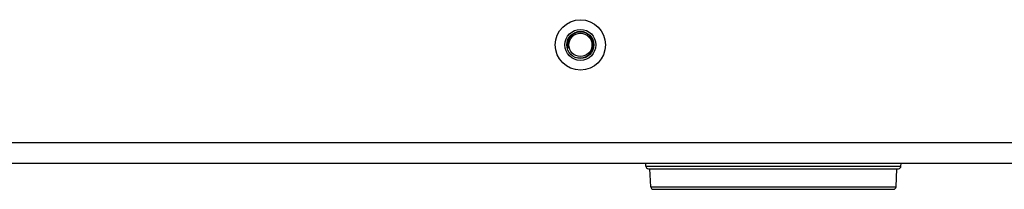
# Model space of a CAD drawing. Units: millimetres. Extents: x 0 to 130, y 0 to 65.
# Drawn here: x 57 to 69, y 41 to 43 of the extents above; entities that cross this region are included whole.
import ezdxf

# ---------------------------------------------------------------- set-up
doc = ezdxf.new("R2010")
doc.units = ezdxf.units.MM

# ---------------------------------------------------------------- blocks, each defined once
blk = doc.blocks.new('UX-221')
for p, q in [((3189.84, 2595.28), (2099.84, 2595.28)), ((3181.84, 2587.28), (2107.84, 2587.28)), ((2595.26, 2586.23), (2595.2, 2587.28)), ((2694.42, 2586.23), (2694.47, 2587.28)), ((2595.26, 2586.23), (2694.42, 2586.23)), ((2596.26, 2585.28), (2693.42, 2585.28)), ((2597.18, 2578.23), (2596.81, 2585.28)), ((2692.5, 2578.23), (2692.87, 2585.28)), ((2597.18, 2578.23), (2692.5, 2578.23)), ((2598.18, 2577.28), (2691.5, 2577.28))]:
    blk.add_line(p, q)
for radius in [9.75, 6, 5.25, 4.5]:
    blk.add_circle((2569.84, 2633.28), radius)
for centre, radius, start, end in [((2569.84, 2633.28), 5, 255, 195), ((2596.26, 2586.28), 1, 183, 270), ((2693.42, 2586.28), 1, 270, 357), ((2598.18, 2578.28), 1, 183, 270), ((2691.5, 2578.28), 1, 270, 357)]:
    blk.add_arc(centre, radius, start, end)

msp = doc.modelspace()

# ---------------------------------------------------------------- block references
at = {"xscale": 0.0315534, "yscale": 0.0315534, "zscale": 0.0315534}
msp.add_blockref('UX-221', (-17.126, -40.412), dxfattribs=at)

doc.saveas('drawing.dxf')
